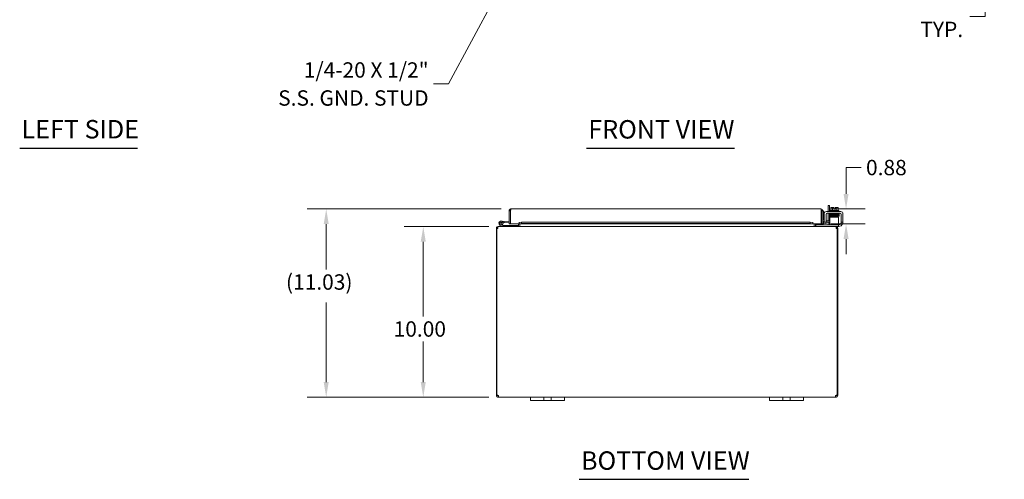
# Model space of a CAD drawing. Units: inches. Extents: x 2 to 147, y 2 to 96.
# Drawn here: x 7 to 65, y 16 to 43 of the extents above; entities that cross this region are included whole.
import ezdxf

# ---------------------------------------------------------------- set-up
doc = ezdxf.new("R2010")
doc.units = ezdxf.units.IN
doc.header["$LTSCALE"] = 9
doc.header["$MEASUREMENT"] = 0
for name, color, linetype, lineweight in [('Dimension (ANSI)', 7, 'Continuous', 5), ('Symbol (ANSI)', 7, 'Continuous', 5), ('Visible (ANSI)', 7, 'Continuous', 5)]:
    doc.layers.add(name, color=color, linetype=linetype, lineweight=lineweight)
doc.styles.add('ROMANS', font='romans.shx')
doc.styles.add('Text Style168', font='tahoma.ttf')
doc.dimstyles.new('Default (ANSI)', dxfattribs={"dimscale": 9, "dimtxt": 0.1, "dimasz": 0.098425, "dimexe": 0.125, "dimexo": 0.0625, "dimgap": 0.031496, "dimtad": 0, "dimtih": 1, "dimtoh": 1, "dimrnd": 1e-08, "dimzin": 0, "dimdsep": 46, "dimtxsty": 'ROMANS', "dimcen": 0.09, "dimdle": 0.393701, "dimclrd": 256, "dimclre": 256, "dimclrt": 256, "dimadec": 0, "dimazin": 0, "dimtfac": 1, "dimtofl": 0, "dimtmove": 0, "dimatfit": 3, "dimfxl": 1, "dimtolj": 1, "dimtzin": 0, "dimlwd": -1, "dimlwe": -1, "dimarcsym": 0})
doc.dimstyles.new('Default (ANSI)$7', dxfattribs={"dimscale": 9, "dimtxt": 0.1, "dimasz": 0.098425, "dimexe": 0.125, "dimexo": 0.0625, "dimgap": 0.031496, "dimtad": 0, "dimtih": 1, "dimtoh": 1, "dimrnd": 1e-08, "dimzin": 0, "dimdsep": 46, "dimtxsty": 'ROMANS', "dimcen": 0.09, "dimdle": 0.393701, "dimclrd": 256, "dimclre": 256, "dimclrt": 256, "dimadec": 0, "dimazin": 0, "dimtfac": 1, "dimtofl": 0, "dimtmove": 0, "dimatfit": 3, "dimfxl": 1, "dimtolj": 1, "dimtzin": 0, "dimlwd": -1, "dimlwe": -1, "dimarcsym": 0})

# ---------------------------------------------------------------- blocks, each defined once
blk = doc.blocks.new('*D12')
at = {"layer": 'Defpoints', "color": 0, "transparency": 16777216}
for p in [(35.508, 30.727), (31.11, 20.727), (35.509, 20.727)]:
    blk.add_point(p, dxfattribs=at)
at = {"layer": 'Dimension (ANSI)', "transparency": 16777216}
for p, q in [((34.945, 30.727), (29.985, 30.727)), ((31.11, 29.841), (31.11, 25.461)), ((31.11, 21.613), (31.11, 23.994)), ((34.946, 20.727), (29.985, 20.727))]:
    blk.add_line(p, q, dxfattribs=at)
for points in [[(30.962, 29.841), (31.257, 29.841), (31.11, 30.727)], [(30.962, 21.613), (31.257, 21.613), (31.11, 20.727)]]:
    blk.add_solid(points, dxfattribs=at)
at = {"layer": 'Dimension (ANSI)', "transparency": 16777216, "insert": (29.374, 25.177), "char_height": 0.9, "attachment_point": 1, "style": 'ROMANS'}
blk.add_mtext('\\A1;10.00', dxfattribs=at)
blk = doc.blocks.new('*D13')
at = {"layer": 'Defpoints', "color": 0, "transparency": 16777216}
for p in [(25.423, 31.761), (36.245, 31.761), (35.509, 20.727)]:
    blk.add_point(p, dxfattribs=at)
at = {"layer": 'Dimension (ANSI)', "transparency": 16777216}
for p, q in [((35.683, 31.761), (24.298, 31.761)), ((25.423, 30.875), (25.423, 28.213)), ((25.423, 21.613), (25.423, 26.275)), ((34.946, 20.727), (24.298, 20.727))]:
    blk.add_line(p, q, dxfattribs=at)
for points in [[(25.275, 30.875), (25.57, 30.875), (25.423, 31.761)], [(25.275, 21.613), (25.57, 21.613), (25.423, 20.727)]]:
    blk.add_solid(points, dxfattribs=at)
at = {"layer": 'Dimension (ANSI)', "transparency": 16777216, "insert": (23.065, 27.93), "char_height": 0.9, "attachment_point": 1, "style": 'ROMANS'}
blk.add_mtext('\\A1;{(}11.03{)}', dxfattribs=at)
blk = doc.blocks.new('*D21')
at = {"layer": 'Defpoints', "color": 0, "transparency": 16777216}
for p in [(55.702, 49.873), (64.031, 49.873), (55.307, 46.498)]:
    blk.add_point(p, dxfattribs=at)
at = {"layer": 'Dimension (ANSI)', "transparency": 16777216}
for p, q in [((64.031, 50.759), (64.031, 51.645)), ((56.265, 49.873), (65.156, 49.873)), ((55.869, 46.498), (65.156, 46.498)), ((64.031, 45.612), (64.031, 43.034)), ((64.031, 43.034), (63.145, 43.034))]:
    blk.add_line(p, q, dxfattribs=at)
for points in [[(63.884, 50.759), (64.179, 50.759), (64.031, 49.873)], [(63.884, 45.612), (64.179, 45.612), (64.031, 46.498)]]:
    blk.add_solid(points, dxfattribs=at)
at = {"layer": 'Dimension (ANSI)', "transparency": 16777216, "insert": (61.49, 43.034), "char_height": 0.9, "attachment_point": 5, "style": 'ROMANS'}
blk.add_mtext('\\A1;3.38{\\PTYP.}', dxfattribs=at)
blk = doc.blocks.new('*D23')
at = {"layer": 'Defpoints', "color": 0, "transparency": 16777216}
for p in [(54.41, 31.761), (55.884, 31.761), (54.43, 30.886)]:
    blk.add_point(p, dxfattribs=at)
at = {"layer": 'Dimension (ANSI)', "transparency": 16777216}
for p, q in [((55.884, 32.647), (55.884, 34.188)), ((55.884, 34.188), (56.77, 34.188)), ((54.972, 31.761), (57.009, 31.761)), ((54.992, 30.886), (57.009, 30.886)), ((55.884, 30), (55.884, 29.114))]:
    blk.add_line(p, q, dxfattribs=at)
for points in [[(55.737, 32.647), (56.032, 32.647), (55.884, 31.761)], [(55.737, 30), (56.032, 30), (55.884, 30.886)]]:
    blk.add_solid(points, dxfattribs=at)
at = {"layer": 'Dimension (ANSI)', "transparency": 16777216, "insert": (57.053, 34.638), "char_height": 0.9, "attachment_point": 1, "style": 'ROMANS'}
blk.add_mtext('\\A1;0.88', dxfattribs=at)

msp = doc.modelspace()

# ---------------------------------------------------------------- linework, layer by layer
at = {"layer": 'Symbol (ANSI)', "lineweight": 30}
for p, q in [((7.463, 35.333), (14.362, 35.333)), ((40.673, 35.33), (49.356, 35.33)), ((40.245, 15.92), (50.179, 15.92))]:
    msp.add_line(p, q, dxfattribs=at)
at = {"layer": 'Visible (ANSI)'}
for p, q in [((36.245, 31.761), (54.41, 31.761)), ((54.907, 31.958), (54.833, 31.958)), ((54.833, 31.612), (54.833, 31.958)), ((54.907, 31.958), (54.907, 31.612)), ((54.984, 31.662), (54.984, 31.829)), ((55.038, 31.852), (55.013, 31.852)), ((55.163, 31.852), (55.038, 31.852)), ((55.092, 31.662), (55.092, 31.829)), ((55.163, 31.852), (55.163, 31.849)), ((55.163, 31.751), (55.163, 31.849)), ((55.238, 31.751), (55.163, 31.751)), ((55.238, 31.849), (55.238, 31.852)), ((55.363, 31.852), (55.238, 31.852)), ((55.238, 31.849), (55.238, 31.751)), ((55.309, 31.662), (55.309, 31.829)), ((55.388, 31.852), (55.363, 31.852)), ((55.417, 31.662), (55.417, 31.829)), ((36.214, 31.656), (36.14, 31.656)), ((36.14, 30.886), (36.14, 31.656)), ((36.214, 31.656), (36.214, 30.886)), ((36.214, 31.506), (36.225, 31.505)), ((36.225, 30.886), (36.225, 31.656)), ((54.43, 31.656), (54.43, 30.886)), ((54.441, 31.656), (54.441, 30.886)), ((54.441, 31.656), (54.515, 31.656)), ((54.515, 30.886), (54.515, 31.656)), ((54.589, 31.624), (54.515, 31.624)), ((54.589, 31.624), (54.589, 31.374)), ((54.589, 31.374), (54.589, 31.123)), ((54.608, 31.017), (54.608, 31.487)), ((54.712, 31.017), (54.712, 31.445)), ((54.733, 31.612), (55.577, 31.612)), ((54.775, 31.508), (55.536, 31.508)), ((54.833, 31.061), (54.833, 31.508)), ((54.907, 31.508), (54.907, 31.061)), ((55.435, 31.29), (54.935, 31.29)), ((54.935, 31.228), (54.935, 31.29)), ((54.935, 30.956), (54.935, 31.228)), ((54.94, 31.662), (55.46, 31.662)), ((54.94, 31.662), (54.94, 31.612)), ((54.95, 31.508), (54.95, 31.478)), ((55.038, 31.478), (54.95, 31.478)), ((55.075, 31.449), (55.075, 31.449)), ((55.075, 31.42), (55.075, 31.419)), ((55.075, 31.39), (55.075, 31.389)), ((55.075, 31.36), (55.075, 31.359)), ((55.075, 31.33), (55.075, 31.29)), ((55.325, 31.454), (55.325, 31.454)), ((55.325, 31.425), (55.325, 31.424)), ((55.325, 31.395), (55.325, 31.393)), ((55.325, 31.364), (55.325, 31.364)), ((55.325, 31.335), (55.325, 31.29)), ((55.435, 31.29), (55.435, 31.228)), ((55.435, 30.956), (55.435, 31.228)), ((55.45, 31.508), (55.45, 31.487)), ((55.46, 31.662), (55.46, 31.612)), ((55.598, 31.445), (55.598, 31.017)), ((55.702, 31.487), (55.702, 31.017)), ((35.429, 30.622), (35.392, 30.622)), ((35.392, 30.622), (35.392, 20.857)), ((35.477, 30.622), (35.429, 30.622)), ((35.429, 20.855), (35.429, 30.622)), ((35.508, 30.727), (35.497, 30.727)), ((35.497, 30.72), (35.497, 30.727)), ((35.508, 30.727), (55.275, 30.727)), ((35.782, 30.729), (35.606, 30.815)), ((35.731, 30.824), (35.634, 30.871)), ((35.672, 31.052), (35.852, 31.036)), ((35.688, 30.871), (35.75, 30.84)), ((35.731, 30.824), (35.797, 30.791)), ((35.846, 30.974), (35.775, 30.98)), ((35.803, 30.79), (36.411, 30.79)), ((35.852, 31.036), (35.846, 30.974)), ((35.846, 30.974), (36.14, 30.948)), ((35.852, 31.036), (36.14, 31.011)), ((36.214, 30.886), (36.14, 30.886)), ((36.725, 30.886), (36.225, 30.886)), ((36.661, 30.79), (36.411, 30.79)), ((36.411, 30.79), (36.411, 30.727)), ((36.661, 30.727), (36.661, 30.79)), ((36.693, 30.759), (36.693, 30.886)), ((36.725, 30.961), (36.725, 30.991)), ((36.725, 30.886), (36.725, 30.991)), ((36.725, 30.991), (36.725, 30.991)), ((36.725, 30.991), (36.725, 30.991)), ((36.875, 30.987), (36.725, 30.961)), ((36.725, 30.961), (36.725, 30.888)), ((36.725, 30.888), (36.875, 30.914)), ((36.725, 30.887), (36.725, 30.888)), ((36.725, 30.887), (36.725, 30.886)), ((53.93, 30.886), (36.725, 30.886)), ((36.767, 30.759), (36.767, 30.886)), ((36.778, 30.759), (36.778, 30.886)), ((36.875, 30.914), (36.875, 30.987)), ((36.875, 30.987), (53.78, 30.987)), ((36.875, 30.914), (53.78, 30.914)), ((53.93, 30.961), (53.78, 30.987)), ((53.78, 30.987), (53.78, 30.914)), ((53.78, 30.914), (53.93, 30.888)), ((53.93, 30.961), (53.93, 30.991)), ((53.93, 30.991), (53.93, 30.991)), ((53.93, 30.991), (53.93, 30.886)), ((53.93, 30.991), (53.93, 30.991)), ((53.93, 30.888), (53.93, 30.961)), ((53.93, 30.888), (53.93, 30.887)), ((53.93, 30.886), (53.93, 30.887)), ((54.43, 30.886), (53.93, 30.886)), ((54.006, 30.759), (54.006, 30.886)), ((54.017, 30.886), (54.017, 30.759)), ((54.091, 30.759), (54.091, 30.886)), ((54.122, 30.831), (54.152, 30.831)), ((54.122, 30.831), (54.122, 30.727)), ((55.405, 30.831), (54.152, 30.831)), ((54.441, 30.886), (54.515, 30.886)), ((54.553, 30.961), (54.552, 30.96)), ((54.701, 30.987), (54.553, 30.961)), ((54.553, 30.961), (54.566, 30.888)), ((54.564, 30.887), (54.566, 30.888)), ((54.566, 30.888), (54.714, 30.914)), ((54.608, 30.987), (54.608, 31.017)), ((54.608, 30.987), (54.712, 30.987)), ((54.714, 30.914), (54.701, 30.987)), ((54.712, 31.061), (54.901, 31.061)), ((54.712, 31.017), (54.712, 30.987)), ((54.901, 30.987), (54.712, 30.987)), ((54.833, 30.864), (54.833, 30.987)), ((54.901, 31.061), (54.935, 31.061)), ((54.935, 30.987), (54.901, 30.987)), ((54.907, 30.987), (54.907, 30.852)), ((54.935, 30.956), (54.935, 30.831)), ((55.286, 30.727), (55.275, 30.727)), ((55.286, 30.72), (55.286, 30.727)), ((55.405, 30.727), (55.286, 30.727)), ((55.355, 30.622), (55.307, 30.622)), ((55.392, 30.622), (55.355, 30.622)), ((55.355, 30.622), (55.355, 20.855)), ((55.392, 20.857), (55.392, 30.622)), ((55.405, 30.831), (55.435, 30.831)), ((55.435, 30.727), (55.405, 30.727)), ((55.435, 30.831), (55.435, 30.956)), ((55.435, 30.841), (55.473, 30.841)), ((55.435, 30.727), (55.435, 30.831)), ((55.452, 30.737), (55.435, 30.737)), ((55.598, 30.987), (55.598, 31.017)), ((55.598, 30.987), (55.702, 30.987)), ((55.598, 30.987), (55.598, 30.966)), ((55.702, 31.017), (55.702, 30.987)), ((35.392, 20.857), (35.429, 20.857)), ((35.392, 20.833), (35.392, 20.857)), ((35.392, 20.833), (35.442, 20.833)), ((35.437, 20.857), (35.466, 20.857)), ((35.442, 20.833), (35.466, 20.833)), ((35.466, 20.858), (35.466, 20.857)), ((35.466, 20.857), (35.466, 20.833)), ((35.497, 20.778), (35.497, 20.801)), ((35.497, 20.801), (35.509, 20.801)), ((35.497, 20.727), (35.497, 20.778)), ((35.509, 20.778), (35.509, 20.801)), ((35.509, 20.727), (35.509, 20.778)), ((55.274, 20.778), (55.274, 20.801)), ((55.274, 20.801), (55.286, 20.801)), ((55.274, 20.727), (55.274, 20.778)), ((55.286, 20.778), (55.286, 20.801)), ((55.286, 20.727), (55.286, 20.778)), ((55.318, 20.857), (55.318, 20.858)), ((55.318, 20.857), (55.346, 20.857)), ((55.318, 20.833), (55.318, 20.857)), ((55.318, 20.833), (55.341, 20.833)), ((55.341, 20.833), (55.392, 20.833)), ((55.355, 20.857), (55.392, 20.857)), ((55.392, 20.857), (55.392, 20.833)), ((35.509, 20.727), (35.497, 20.727)), ((37.392, 20.727), (35.509, 20.727)), ((37.392, 20.727), (37.642, 20.727)), ((37.392, 20.727), (37.392, 20.547)), ((37.642, 20.547), (37.392, 20.547)), ((38.048, 20.727), (37.642, 20.727)), ((37.642, 20.547), (38.048, 20.547)), ((38.048, 20.727), (38.173, 20.727)), ((38.173, 20.547), (38.048, 20.547)), ((38.173, 20.547), (38.173, 20.727)), ((38.173, 20.727), (38.611, 20.727)), ((38.611, 20.547), (38.173, 20.547)), ((38.611, 20.727), (38.736, 20.727)), ((38.611, 20.727), (38.611, 20.547)), ((38.736, 20.547), (38.611, 20.547)), ((39.142, 20.727), (38.736, 20.727)), ((38.736, 20.547), (39.142, 20.547)), ((39.142, 20.727), (39.392, 20.727)), ((39.392, 20.547), (39.142, 20.547)), ((39.392, 20.547), (39.392, 20.727)), ((51.392, 20.727), (39.392, 20.727)), ((51.392, 20.727), (51.642, 20.727)), ((51.392, 20.727), (51.392, 20.547)), ((51.642, 20.547), (51.392, 20.547)), ((52.048, 20.727), (51.642, 20.727)), ((51.642, 20.547), (52.048, 20.547)), ((52.048, 20.727), (52.173, 20.727)), ((52.173, 20.547), (52.048, 20.547)), ((52.173, 20.547), (52.173, 20.727)), ((52.173, 20.727), (52.611, 20.727)), ((52.611, 20.547), (52.173, 20.547)), ((52.611, 20.727), (52.736, 20.727)), ((52.611, 20.727), (52.611, 20.547)), ((52.736, 20.547), (52.611, 20.547)), ((53.142, 20.727), (52.736, 20.727)), ((52.736, 20.547), (53.142, 20.547)), ((53.142, 20.727), (53.392, 20.727)), ((53.392, 20.547), (53.142, 20.547)), ((53.392, 20.547), (53.392, 20.727)), ((55.274, 20.727), (53.392, 20.727)), ((55.286, 20.727), (55.274, 20.727))]:
    msp.add_line(p, q, dxfattribs=at)
msp.add_circle((35.661, 30.927), 0.06, dxfattribs=at)
for centre, radius, start, end in [((55.2, 31.587), 0.325, 125.26439, 131.81031), ((55.2, 31.587), 0.265, 98.1301, 114.09484), ((55.2, 31.587), 0.265, 65.90516, 81.8699), ((55.2, 31.587), 0.325, 48.18969, 54.73561), ((54.733, 31.487), 0.125, 90, 180), ((54.775, 31.445), 0.0625, 90, 180), ((55.536, 31.445), 0.0625, 0, 90), ((55.577, 31.487), 0.125, 0, 90), ((35.497, 30.622), 0.0312, 128.23366, 180), ((35.661, 30.927), 0.125, 315.50288, 243.88475), ((35.661, 30.927), 0.0625, 294.78758, 243.88168), ((35.661, 30.927), 0.0625, 243.88168, 294.78758), ((35.661, 30.927), 0.125, 303.88168, 315.50288), ((35.661, 30.927), 0.125, 303.87951, 303.88168), ((35.789, 30.742), 0.015, 243.88475, 270), ((35.803, 30.805), 0.015, 243.88475, 270), ((36.214, 31.004), 0.0625, 270, 280.18207), ((36.661, 30.759), 0.105, 352.06907, 0), ((54.122, 30.759), 0.105, 180, 187.93093), ((54.64, 31.112), 0.125, 180, 255.3711), ((54.546, 30.991), 0.0312, 180, 280), ((54.546, 30.991), 0.105, 252.72777, 280), ((54.651, 31.123), 0.0625, 180, 226.4399), ((54.771, 30.864), 0.0625, 328.66775, 0), ((54.782, 30.852), 0.125, 350.32844, 0), ((55.286, 30.622), 0.0312, 0, 51.76634), ((55.452, 30.987), 0.25, 270, 336.42182), ((55.473, 30.966), 0.125, 270, 320.80217), ((35.454, 20.789), 0.07, 38.0474, 111.01957), ((55.329, 20.789), 0.07, 68.98043, 141.9526)]:
    msp.add_arc(centre, radius, start, end, dxfattribs=at)
for centre, major_axis, ratio, start_param, end_param in [((55.038, 31.587), (0, 0.265), 0.5, 0, 0.420534), ((55.038, 31.587), (0, 0.265), 0.5, 5.862651, 6.283185), ((55.363, 31.587), (0, 0.265), 0.5, 0, 0.420534), ((55.363, 31.587), (0, 0.265), 0.5, 5.862651, 6.283185), ((54.989, 31.433), (-0.0005, 0.0145), 0.806882, 6.282122, 6.282477), ((54.989, 31.372), (0.0005, -0.0145), 0.806882, 6.28212, 6.282475), ((55.355, 31.38), (0.0003, -0.0145), 0.590418, 6.282806, 6.282995), ((55.412, 31.328), (-0.0005, -0.0145), 0.806882, 4.120177, 8.545277)]:
    msp.add_ellipse(centre, major_axis=major_axis, ratio=ratio, start_param=start_param, end_param=end_param, dxfattribs=at)
for points, knots in [([(36.143, 31.682), (36.15, 31.709), (36.169, 31.733), (36.193, 31.747), (36.209, 31.756), (36.227, 31.761), (36.245, 31.761)], [-0.8395462, -0.8395462, -0.8395462, -0.8395462, -0.3275189, -0.3275189, -0.3275189, 0, 0, 0, 0]), ([(36.228, 31.682), (36.232, 31.709), (36.235, 31.733), (36.239, 31.747), (36.241, 31.756), (36.243, 31.761), (36.245, 31.761)], [-0.8395462, -0.8395462, -0.8395462, -0.8395462, -0.3275189, -0.3275189, -0.3275189, 0, 0, 0, 0]), ([(54.41, 31.761), (54.414, 31.761), (54.419, 31.738), (54.424, 31.704), (54.426, 31.689), (54.428, 31.672), (54.43, 31.656)], [0, 0, 0, 0, 1.095058, 1.095058, 1.095058, 1.570796, 1.570796, 1.570796, 1.570796]), ([(54.512, 31.682), (54.502, 31.719), (54.471, 31.75), (54.433, 31.758), (54.426, 31.76), (54.418, 31.761), (54.41, 31.761)], [0.25204, 0.25204, 0.25204, 0.25204, 1.343757, 1.343757, 1.343757, 1.570796, 1.570796, 1.570796, 1.570796]), ([(36.228, 31.682), (36.221, 31.677), (36.215, 31.669), (36.214, 31.66), (36.214, 31.659), (36.214, 31.657), (36.214, 31.656)], [0.3652124, 0.3652124, 0.3652124, 0.3652124, 0.9110099, 0.9110099, 0.9110099, 1, 1, 1, 1]), ([(54.426, 31.682), (54.434, 31.676), (54.44, 31.668), (54.441, 31.658), (54.441, 31.657), (54.441, 31.657), (54.441, 31.656)], [0.5736743, 0.5736743, 0.5736743, 0.5736743, 1.4834748, 1.4834748, 1.4834748, 1.5707963, 1.5707963, 1.5707963, 1.5707963]), ([(54.936, 31.444), (54.936, 31.444), (54.936, 31.444), (54.935, 31.445), (54.934, 31.445), (54.932, 31.446), (54.932, 31.446), (54.93, 31.447), (54.929, 31.448), (54.927, 31.449), (54.927, 31.45), (54.925, 31.453), (54.925, 31.454), (54.924, 31.457), (54.924, 31.459), (54.924, 31.462), (54.924, 31.464), (54.926, 31.466), (54.927, 31.468), (54.929, 31.47), (54.93, 31.471), (54.931, 31.472), (54.932, 31.472), (54.933, 31.473), (54.934, 31.473), (54.935, 31.473), (54.936, 31.474), (54.938, 31.474), (54.939, 31.474), (54.945, 31.475), (54.952, 31.475), (54.976, 31.476), (54.994, 31.477), (55.037, 31.478), (55.061, 31.478), (55.111, 31.479), (55.138, 31.48), (55.194, 31.481), (55.222, 31.481), (55.277, 31.482), (55.304, 31.483), (55.352, 31.484), (55.375, 31.484), (55.412, 31.485), (55.428, 31.486), (55.444, 31.486), (55.449, 31.487), (55.456, 31.487), (55.458, 31.487), (55.458, 31.487), (55.459, 31.487), (55.459, 31.487)], [1.60901, 1.60901, 1.60901, 1.60901, 1.614567, 1.614567, 1.640835, 1.640835, 1.647957, 1.647957, 1.660739, 1.660739, 1.671402, 1.671402, 1.683354, 1.683354, 1.69613, 1.69613, 1.709025, 1.709025, 1.721871, 1.721871, 1.734096, 1.734096, 1.744858, 1.744858, 1.756969, 1.756969, 1.777862, 1.777862, 1.835751, 1.835751, 2.01048, 2.01048, 2.249906, 2.249906, 2.46355, 2.46355, 2.67625, 2.67625, 2.888557, 2.888557, 3.100648, 3.100648, 3.312507, 3.312507, 3.523906, 3.523906, 3.627575, 3.627575, 3.72842, 3.72842, 3.738357, 3.738357, 3.738357, 3.738357]), ([(54.941, 31.415), (54.94, 31.415), (54.94, 31.415), (54.938, 31.415), (54.937, 31.415), (54.936, 31.415), (54.935, 31.416), (54.933, 31.416), (54.932, 31.416), (54.931, 31.417), (54.931, 31.417), (54.929, 31.419), (54.928, 31.419), (54.926, 31.421), (54.926, 31.423), (54.925, 31.425), (54.924, 31.427), (54.924, 31.43), (54.924, 31.431), (54.925, 31.435), (54.925, 31.436), (54.927, 31.439), (54.928, 31.44), (54.93, 31.442), (54.931, 31.442), (54.932, 31.443), (54.933, 31.443), (54.934, 31.444), (54.935, 31.444), (54.936, 31.444), (54.937, 31.445), (54.94, 31.445), (54.942, 31.445), (54.954, 31.446), (54.969, 31.447), (54.988, 31.447)], [0.5111298, 0.5111298, 0.5111298, 0.5111298, 0.5309226, 0.5309226, 0.5662658, 0.5662658, 0.5928333, 0.5928333, 0.6041978, 0.6041978, 0.6121032, 0.6121032, 0.6235521, 0.6235521, 0.6346362, 0.6346362, 0.6470893, 0.6470893, 0.6600166, 0.6600166, 0.6729775, 0.6729775, 0.6857803, 0.6857803, 0.6974995, 0.6974995, 0.7084164, 0.7084164, 0.7231374, 0.7231374, 0.7532307, 0.7532307, 0.8434161, 0.8434161, 1.0984951, 1.0984951, 1.0984951, 1.0984951]), ([(55.458, 31.428), (55.458, 31.428), (55.458, 31.428), (55.456, 31.428), (55.454, 31.428), (55.449, 31.428), (55.445, 31.427), (55.435, 31.427), (55.428, 31.427), (55.414, 31.426), (55.406, 31.426), (55.387, 31.425), (55.377, 31.425), (55.356, 31.425), (55.344, 31.424), (55.32, 31.424), (55.308, 31.424), (55.282, 31.423), (55.268, 31.423), (55.241, 31.422), (55.227, 31.422), (55.199, 31.422), (55.185, 31.421), (55.157, 31.421), (55.144, 31.42), (55.117, 31.42), (55.104, 31.42), (55.078, 31.419), (55.066, 31.419), (55.043, 31.418), (55.032, 31.418), (55.011, 31.418), (55.002, 31.417), (54.984, 31.417), (54.976, 31.417), (54.963, 31.416), (54.957, 31.416), (54.947, 31.415), (54.943, 31.415), (54.939, 31.414), (54.938, 31.414), (54.936, 31.414), (54.936, 31.414), (54.934, 31.413), (54.933, 31.413), (54.931, 31.412), (54.931, 31.412), (54.929, 31.411), (54.928, 31.41), (54.926, 31.407), (54.925, 31.406), (54.924, 31.402), (54.924, 31.401), (54.924, 31.397), (54.924, 31.396), (54.925, 31.393), (54.926, 31.391), (54.928, 31.389), (54.928, 31.389), (54.93, 31.387), (54.931, 31.387), (54.932, 31.386), (54.933, 31.386), (54.934, 31.385), (54.935, 31.385), (54.937, 31.385), (54.938, 31.384), (54.94, 31.384)], [0.731032, 0.731032, 0.731032, 0.731032, 0.789965, 0.789965, 0.896185, 0.896185, 1.040273, 1.040273, 1.195618, 1.195618, 1.353838, 1.353838, 1.513012, 1.513012, 1.672583, 1.672583, 1.832352, 1.832352, 1.992232, 1.992232, 2.152186, 2.152186, 2.312197, 2.312197, 2.472262, 2.472262, 2.632388, 2.632388, 2.792599, 2.792599, 2.952948, 2.952948, 3.113552, 3.113552, 3.274717, 3.274717, 3.437426, 3.437426, 3.606538, 3.606538, 3.675559, 3.675559, 3.712228, 3.712228, 3.738143, 3.738143, 3.746097, 3.746097, 3.758127, 3.758127, 3.767102, 3.767102, 3.773994, 3.773994, 3.780298, 3.780298, 3.787346, 3.787346, 3.796057, 3.796057, 3.806759, 3.806759, 3.821646, 3.821646, 3.850248, 3.850248, 3.92522, 3.92522, 3.92522, 3.92522]), ([(54.936, 31.355), (54.936, 31.355), (54.936, 31.355), (54.935, 31.355), (54.934, 31.355), (54.931, 31.356), (54.93, 31.357), (54.928, 31.358), (54.927, 31.359), (54.926, 31.361), (54.925, 31.363), (54.924, 31.365), (54.924, 31.367), (54.924, 31.37), (54.924, 31.372), (54.925, 31.375), (54.926, 31.376), (54.927, 31.379), (54.929, 31.38), (54.93, 31.381), (54.931, 31.382), (54.933, 31.383), (54.933, 31.383), (54.935, 31.383), (54.935, 31.383), (54.937, 31.384), (54.938, 31.384), (54.941, 31.384), (54.945, 31.385), (54.958, 31.385), (54.971, 31.386), (54.988, 31.387)], [0.571074, 0.571074, 0.571074, 0.571074, 0.5744071, 0.5744071, 0.6020613, 0.6020613, 0.6150922, 0.6150922, 0.6262812, 0.6262812, 0.6376469, 0.6376469, 0.6502726, 0.6502726, 0.6631897, 0.6631897, 0.6761072, 0.6761072, 0.6887368, 0.6887368, 0.7000211, 0.7000211, 0.7111552, 0.7111552, 0.7277233, 0.7277233, 0.7652832, 0.7652832, 0.8780205, 0.8780205, 1.0990807, 1.0990807, 1.0990807, 1.0990807]), ([(55.075, 31.321), (55.063, 31.321), (55.05, 31.321), (55.017, 31.322), (54.997, 31.322), (54.966, 31.323), (54.954, 31.324), (54.943, 31.325), (54.94, 31.325), (54.936, 31.325), (54.935, 31.325), (54.933, 31.326), (54.932, 31.327), (54.931, 31.327), (54.93, 31.328), (54.929, 31.329), (54.928, 31.33), (54.926, 31.332), (54.926, 31.333), (54.924, 31.336), (54.924, 31.337), (54.924, 31.34), (54.924, 31.342), (54.925, 31.345), (54.925, 31.346), (54.927, 31.349), (54.928, 31.35), (54.93, 31.352), (54.931, 31.352), (54.932, 31.353), (54.933, 31.354), (54.934, 31.354), (54.935, 31.354), (54.936, 31.355), (54.937, 31.355), (54.94, 31.355), (54.942, 31.355), (54.954, 31.356), (54.97, 31.357), (55.01, 31.358), (55.031, 31.359), (55.078, 31.36), (55.104, 31.36), (55.158, 31.361), (55.187, 31.362), (55.242, 31.363), (55.27, 31.363), (55.322, 31.364), (55.347, 31.364), (55.389, 31.365), (55.408, 31.366), (55.437, 31.367), (55.448, 31.367), (55.456, 31.368), (55.458, 31.368), (55.458, 31.368), (55.459, 31.368), (55.459, 31.368)], [0.950893, 0.950893, 0.950893, 0.950893, 1.060873, 1.060873, 1.273403, 1.273403, 1.48673, 1.48673, 1.595553, 1.595553, 1.635769, 1.635769, 1.647128, 1.647128, 1.654208, 1.654208, 1.665194, 1.665194, 1.676262, 1.676262, 1.688697, 1.688697, 1.701562, 1.701562, 1.714454, 1.714454, 1.727175, 1.727175, 1.738752, 1.738752, 1.749488, 1.749488, 1.764005, 1.764005, 1.793751, 1.793751, 1.882892, 1.882892, 2.155402, 2.155402, 2.373607, 2.373607, 2.586538, 2.586538, 2.798971, 2.798971, 3.011147, 3.011147, 3.223115, 3.223115, 3.434762, 3.434762, 3.645507, 3.645507, 3.719813, 3.719813, 3.737419, 3.737419, 3.737419, 3.737419]), ([(55.45, 31.489), (55.451, 31.489), (55.451, 31.489), (55.455, 31.489), (55.459, 31.489), (55.462, 31.488), (55.463, 31.488), (55.464, 31.488), (55.465, 31.488), (55.467, 31.487), (55.468, 31.487), (55.469, 31.486), (55.47, 31.486), (55.472, 31.485), (55.473, 31.484), (55.474, 31.482), (55.475, 31.481), (55.476, 31.478), (55.477, 31.477), (55.477, 31.473), (55.477, 31.472), (55.476, 31.469), (55.475, 31.467), (55.474, 31.465), (55.473, 31.463), (55.471, 31.462), (55.47, 31.461), (55.468, 31.46), (55.468, 31.46), (55.466, 31.459), (55.466, 31.459), (55.464, 31.459), (55.464, 31.459), (55.461, 31.458), (55.459, 31.458), (55.447, 31.457), (55.431, 31.457), (55.391, 31.456), (55.37, 31.455), (55.323, 31.454), (55.297, 31.453), (55.243, 31.453), (55.214, 31.452), (55.159, 31.451), (55.131, 31.451), (55.079, 31.45), (55.055, 31.449), (55.012, 31.448), (54.993, 31.448), (54.964, 31.447), (54.953, 31.446), (54.944, 31.445), (54.942, 31.445), (54.942, 31.445)], [0.21079, 0.21079, 0.21079, 0.21079, 0.217774, 0.217774, 0.323067, 0.323067, 0.356953, 0.356953, 0.382391, 0.382391, 0.399896, 0.399896, 0.409194, 0.409194, 0.420375, 0.420375, 0.431405, 0.431405, 0.443831, 0.443831, 0.456695, 0.456695, 0.469587, 0.469587, 0.482314, 0.482314, 0.493912, 0.493912, 0.504749, 0.504749, 0.519208, 0.519208, 0.548848, 0.548848, 0.63767, 0.63767, 0.909163, 0.909163, 1.127498, 1.127498, 1.340433, 1.340433, 1.552869, 1.552869, 1.765045, 1.765045, 1.977015, 1.977015, 2.188665, 2.188665, 2.399421, 2.399421, 2.492595, 2.492595, 2.492595, 2.492595]), ([(55.463, 31.43), (55.464, 31.43), (55.465, 31.429), (55.467, 31.429), (55.468, 31.428), (55.469, 31.427), (55.47, 31.427), (55.471, 31.426), (55.472, 31.425), (55.474, 31.423), (55.475, 31.421), (55.477, 31.418), (55.477, 31.416), (55.477, 31.412), (55.476, 31.411), (55.475, 31.408), (55.475, 31.407), (55.473, 31.405), (55.472, 31.404), (55.471, 31.403), (55.47, 31.402), (55.468, 31.401), (55.468, 31.401), (55.466, 31.401), (55.466, 31.4), (55.463, 31.4), (55.461, 31.4), (55.457, 31.399), (55.455, 31.399), (55.447, 31.398), (55.441, 31.398), (55.427, 31.398), (55.42, 31.397), (55.403, 31.397), (55.394, 31.397), (55.373, 31.396), (55.363, 31.396), (55.34, 31.395), (55.327, 31.395), (55.302, 31.394), (55.289, 31.394), (55.262, 31.394), (55.249, 31.393), (55.221, 31.393), (55.207, 31.393), (55.179, 31.392), (55.165, 31.392), (55.138, 31.391), (55.124, 31.391), (55.098, 31.391), (55.085, 31.39), (55.061, 31.39), (55.049, 31.39), (55.027, 31.389), (55.017, 31.389), (54.998, 31.388), (54.99, 31.388), (54.975, 31.387), (54.968, 31.387), (54.957, 31.387), (54.952, 31.386), (54.946, 31.386), (54.943, 31.386), (54.942, 31.386), (54.942, 31.386), (54.942, 31.386)], [0.511305, 0.511305, 0.511305, 0.511305, 0.570098, 0.570098, 0.596667, 0.596667, 0.604583, 0.604583, 0.616586, 0.616586, 0.625548, 0.625548, 0.632434, 0.632434, 0.638739, 0.638739, 0.645793, 0.645793, 0.654513, 0.654513, 0.665228, 0.665228, 0.68015, 0.68015, 0.708882, 0.708882, 0.817535, 0.817535, 0.933162, 0.933162, 1.105997, 1.105997, 1.269147, 1.269147, 1.430439, 1.430439, 1.591095, 1.591095, 1.751468, 1.751468, 1.911693, 1.911693, 2.071829, 2.071829, 2.231901, 2.231901, 2.391919, 2.391919, 2.551881, 2.551881, 2.711773, 2.711773, 2.871559, 2.871559, 3.031163, 3.031163, 3.190406, 3.190406, 3.348797, 3.348797, 3.504637, 3.504637, 3.649382, 3.649382, 3.673968, 3.673968, 3.673968, 3.673968]), ([(54.989, 31.418), (54.973, 31.418), (54.96, 31.417), (54.948, 31.417), (54.945, 31.416), (54.943, 31.416), (54.942, 31.416), (54.942, 31.416)], [0.0000179, 0.0000179, 0.0000179, 0.0000179, 0.2139504, 0.2139504, 0.3162048, 0.3162048, 0.3526958, 0.3526958, 0.3526958, 0.3526958]), ([(55.464, 31.369), (55.464, 31.369), (55.464, 31.369), (55.465, 31.369), (55.465, 31.369), (55.467, 31.368), (55.468, 31.368), (55.469, 31.367), (55.47, 31.367), (55.472, 31.366), (55.472, 31.365), (55.474, 31.363), (55.475, 31.362), (55.476, 31.359), (55.477, 31.358), (55.477, 31.355), (55.477, 31.353), (55.476, 31.35), (55.476, 31.348), (55.474, 31.346), (55.473, 31.345), (55.471, 31.343), (55.47, 31.342), (55.469, 31.341), (55.468, 31.341), (55.467, 31.341), (55.466, 31.34), (55.465, 31.34), (55.464, 31.34), (55.461, 31.339), (55.459, 31.339), (55.448, 31.338), (55.434, 31.338), (55.398, 31.337), (55.377, 31.336), (55.331, 31.335), (55.305, 31.335), (55.252, 31.334), (55.223, 31.333), (55.167, 31.332), (55.139, 31.332), (55.087, 31.331), (55.062, 31.33), (55.018, 31.329), (54.999, 31.329), (54.968, 31.328), (54.956, 31.327), (54.946, 31.327), (54.944, 31.326), (54.942, 31.326), (54.942, 31.326), (54.942, 31.326)], [0.353805, 0.353805, 0.353805, 0.353805, 0.359814, 0.359814, 0.385547, 0.385547, 0.399745, 0.399745, 0.4084, 0.4084, 0.419687, 0.419687, 0.430628, 0.430628, 0.44299, 0.44299, 0.455845, 0.455845, 0.468739, 0.468739, 0.481494, 0.481494, 0.493205, 0.493205, 0.504047, 0.504047, 0.518043, 0.518043, 0.546, 0.546, 0.629752, 0.629752, 0.885136, 0.885136, 1.105629, 1.105629, 1.318636, 1.318636, 1.531109, 1.531109, 1.743308, 1.743308, 1.9553, 1.9553, 2.166996, 2.166996, 2.37791, 2.37791, 2.462858, 2.462858, 2.493043, 2.493043, 2.493043, 2.493043]), ([(54.988, 31.447), (55.005, 31.448), (55.026, 31.448), (55.073, 31.449), (55.099, 31.45), (55.152, 31.451), (55.18, 31.451), (55.236, 31.452), (55.264, 31.453), (55.31, 31.454), (55.329, 31.454), (55.346, 31.454)], [0, 0, 0, 0, 0.217867, 0.217867, 0.430927, 0.430927, 0.643392, 0.643392, 0.855587, 0.855587, 1.014264, 1.014264, 1.014264, 1.014264]), ([(54.988, 31.387), (55.005, 31.387), (55.026, 31.388), (55.073, 31.389), (55.099, 31.389), (55.152, 31.39), (55.18, 31.391), (55.236, 31.392), (55.264, 31.392), (55.313, 31.393), (55.335, 31.394), (55.355, 31.394)], [0, 0, 0, 0, 0.217898, 0.217898, 0.430976, 0.430976, 0.643448, 0.643448, 0.855645, 0.855645, 1.041391, 1.041391, 1.041391, 1.041391]), ([(55.355, 31.426), (55.332, 31.425), (55.306, 31.425), (55.253, 31.424), (55.224, 31.423), (55.169, 31.422), (55.141, 31.422), (55.088, 31.421), (55.063, 31.42), (55.021, 31.419), (55.004, 31.419), (54.989, 31.418)], [0, 0, 0, 0, 0.216519, 0.216519, 0.428884, 0.428884, 0.641093, 0.641093, 0.85309, 0.85309, 1.040967, 1.040967, 1.040967, 1.040967]), ([(55.355, 31.365), (55.332, 31.364), (55.306, 31.364), (55.253, 31.363), (55.224, 31.362), (55.169, 31.361), (55.141, 31.361), (55.088, 31.36), (55.063, 31.359), (55.021, 31.358), (55.004, 31.358), (54.989, 31.358)], [0, 0, 0, 0, 0.21653, 0.21653, 0.428903, 0.428903, 0.641116, 0.641116, 0.853112, 0.853112, 1.040969, 1.040969, 1.040969, 1.040969]), ([(55.411, 31.314), (55.395, 31.314), (55.374, 31.315), (55.343, 31.316), (55.334, 31.316), (55.325, 31.316)], [0, 0, 0, 0, 0.2139421, 0.2139421, 0.2916399, 0.2916399, 0.2916399, 0.2916399]), ([(55.465, 31.459), (55.465, 31.459), (55.466, 31.459), (55.467, 31.458), (55.468, 31.458), (55.469, 31.457), (55.47, 31.457), (55.472, 31.456), (55.473, 31.455), (55.474, 31.453), (55.475, 31.452), (55.476, 31.449), (55.477, 31.448), (55.477, 31.444), (55.477, 31.443), (55.476, 31.44), (55.475, 31.438), (55.474, 31.436), (55.473, 31.434), (55.471, 31.433), (55.47, 31.432), (55.468, 31.431), (55.468, 31.431), (55.466, 31.43), (55.466, 31.43), (55.464, 31.43), (55.464, 31.43), (55.461, 31.429), (55.459, 31.429), (55.447, 31.428), (55.431, 31.428), (55.394, 31.427), (55.376, 31.426), (55.355, 31.426)], [0.3692239, 0.3692239, 0.3692239, 0.3692239, 0.3823877, 0.3823877, 0.3998988, 0.3998988, 0.4091959, 0.4091959, 0.4203754, 0.4203754, 0.4314048, 0.4314048, 0.4438305, 0.4438305, 0.4566942, 0.4566942, 0.4695857, 0.4695857, 0.4823119, 0.4823119, 0.4939105, 0.4939105, 0.5047473, 0.5047473, 0.5192025, 0.5192025, 0.5488312, 0.5488312, 0.6376205, 0.6376205, 0.9090088, 0.9090088, 1.0989321, 1.0989321, 1.0989321, 1.0989321]), ([(55.459, 31.399), (55.46, 31.399), (55.461, 31.399), (55.462, 31.399), (55.463, 31.399), (55.465, 31.399), (55.466, 31.398), (55.467, 31.398), (55.468, 31.398), (55.469, 31.397), (55.47, 31.396), (55.472, 31.395), (55.473, 31.394), (55.474, 31.392), (55.475, 31.391), (55.476, 31.389), (55.477, 31.387), (55.477, 31.384), (55.477, 31.382), (55.476, 31.379), (55.475, 31.378), (55.474, 31.375), (55.473, 31.374), (55.471, 31.372), (55.47, 31.372), (55.468, 31.371), (55.468, 31.37), (55.466, 31.37), (55.466, 31.37), (55.464, 31.369), (55.464, 31.369), (55.46, 31.369), (55.458, 31.369), (55.45, 31.368), (55.443, 31.368), (55.42, 31.367), (55.402, 31.366), (55.372, 31.365), (55.364, 31.365), (55.355, 31.365)], [0.2965376, 0.2965376, 0.2965376, 0.2965376, 0.32577, 0.32577, 0.3604529, 0.3604529, 0.3865087, 0.3865087, 0.3995739, 0.3995739, 0.4081169, 0.4081169, 0.4197322, 0.4197322, 0.4308925, 0.4308925, 0.4434045, 0.4434045, 0.4563703, 0.4563703, 0.4693655, 0.4693655, 0.4821866, 0.4821866, 0.4938943, 0.4938943, 0.5049515, 0.5049515, 0.5201806, 0.5201806, 0.5519922, 0.5519922, 0.6473553, 0.6473553, 0.7910523, 0.7910523, 1.0172225, 1.0172225, 1.0991933, 1.0991933, 1.0991933, 1.0991933]), ([(55.355, 31.394), (55.378, 31.395), (55.398, 31.395), (55.43, 31.396), (55.442, 31.397), (55.453, 31.397), (55.456, 31.398), (55.458, 31.398), (55.458, 31.398), (55.458, 31.398)], [0.0000051, 0.0000051, 0.0000051, 0.0000051, 0.2152375, 0.2152375, 0.4260887, 0.4260887, 0.5181483, 0.5181483, 0.555887, 0.555887, 0.555887, 0.555887]), ([(35.497, 30.727), (35.46, 30.727), (35.424, 30.706), (35.406, 30.674), (35.396, 30.659), (35.392, 30.64), (35.392, 30.622)], [-1.570796, -1.570796, -1.570796, -1.570796, -0.520146, -0.520146, -0.520146, 0, 0, 0, 0]), ([(35.477, 30.622), (35.477, 30.659), (35.483, 30.695), (35.492, 30.713), (35.497, 30.722), (35.502, 30.727), (35.508, 30.727)], [0, 0, 0, 0, 1.050651, 1.050651, 1.050651, 1.570796, 1.570796, 1.570796, 1.570796]), ([(36.693, 30.759), (36.693, 30.747), (36.685, 30.735), (36.675, 30.73), (36.671, 30.728), (36.666, 30.727), (36.661, 30.727)], [-3.141593, -3.141593, -3.141593, -3.141593, -2.012802, -2.012802, -2.012802, -1.570796, -1.570796, -1.570796, -1.570796]), ([(36.778, 30.759), (36.778, 30.747), (36.753, 30.735), (36.717, 30.73), (36.703, 30.728), (36.688, 30.727), (36.672, 30.727)], [-3.141593, -3.141593, -3.141593, -3.141593, -2.012802, -2.012802, -2.012802, -1.570796, -1.570796, -1.570796, -1.570796]), ([(54.006, 30.759), (54.006, 30.747), (54.03, 30.735), (54.066, 30.73), (54.08, 30.728), (54.095, 30.727), (54.111, 30.727)], [-3.141593, -3.141593, -3.141593, -3.141593, -2.012802, -2.012802, -2.012802, -1.570796, -1.570796, -1.570796, -1.570796]), ([(54.091, 30.759), (54.091, 30.747), (54.098, 30.735), (54.108, 30.73), (54.113, 30.728), (54.117, 30.727), (54.122, 30.727)], [-3.141593, -3.141593, -3.141593, -3.141593, -2.012802, -2.012802, -2.012802, -1.570796, -1.570796, -1.570796, -1.570796]), ([(55.275, 30.727), (55.286, 30.727), (55.297, 30.706), (55.302, 30.674), (55.305, 30.659), (55.307, 30.64), (55.307, 30.622)], [-1.570796, -1.570796, -1.570796, -1.570796, -0.520146, -0.520146, -0.520146, 0, 0, 0, 0]), ([(55.392, 30.622), (55.392, 30.659), (55.371, 30.695), (55.339, 30.713), (55.323, 30.722), (55.305, 30.727), (55.286, 30.727)], [0, 0, 0, 0, 1.050651, 1.050651, 1.050651, 1.570796, 1.570796, 1.570796, 1.570796]), ([(55.57, 30.887), (55.575, 30.893), (55.58, 30.9), (55.588, 30.916), (55.592, 30.925), (55.596, 30.941), (55.598, 30.951), (55.598, 30.961), (55.598, 30.964), (55.598, 30.966)], [0.9457905, 0.9457905, 0.9457905, 0.9457905, 1.0071992, 1.0071992, 1.0739282, 1.0739282, 1.1549241, 1.1549241, 1.1810883, 1.1810883, 1.1810883, 1.1810883]), ([(55.702, 30.987), (55.702, 30.987), (55.702, 30.985), (55.702, 30.976), (55.702, 30.97), (55.7, 30.955), (55.699, 30.946), (55.695, 30.925), (55.692, 30.914), (55.686, 30.898), (55.684, 30.892), (55.681, 30.887)], [0, 0, 0, 0, 0.0855487, 0.0855487, 0.1710975, 0.1710975, 0.2580823, 0.2580823, 0.3450671, 0.3450671, 0.3884878, 0.3884878, 0.3884878, 0.3884878]), ([(35.497, 20.727), (35.475, 20.727), (35.447, 20.736), (35.426, 20.755), (35.405, 20.773), (35.394, 20.801), (35.392, 20.824), (35.392, 20.827), (35.392, 20.83), (35.392, 20.833)], [0.906744, 0.906744, 0.906744, 0.906744, 1.531883, 1.531883, 1.531883, 2.157371, 2.157371, 2.157371, 2.234849, 2.234849, 2.234849, 2.234849]), ([(35.466, 20.833), (35.466, 20.824), (35.471, 20.812), (35.48, 20.806), (35.485, 20.803), (35.492, 20.801), (35.497, 20.801)], [-2.234849, -2.234849, -2.234849, -2.234849, -1.400927, -1.400927, -1.400927, -0.906744, -0.906744, -0.906744, -0.906744]), ([(35.509, 20.833), (35.518, 20.811), (35.523, 20.783), (35.524, 20.762), (35.524, 20.741), (35.52, 20.729), (35.512, 20.728), (35.511, 20.727), (35.51, 20.727), (35.509, 20.727)], [-0.664052, -0.664052, -0.664052, -0.664052, -0.038913, -0.038913, -0.038913, 0.586575, 0.586575, 0.586575, 0.664052, 0.664052, 0.664052, 0.664052]), ([(55.274, 20.727), (55.265, 20.727), (55.26, 20.736), (55.26, 20.755), (55.259, 20.773), (55.263, 20.801), (55.271, 20.824), (55.272, 20.827), (55.273, 20.83), (55.274, 20.833)], [2.47754, 2.47754, 2.47754, 2.47754, 3.10268, 3.10268, 3.10268, 3.728168, 3.728168, 3.728168, 3.805645, 3.805645, 3.805645, 3.805645]), ([(55.286, 20.801), (55.295, 20.801), (55.307, 20.806), (55.313, 20.816), (55.316, 20.821), (55.318, 20.827), (55.318, 20.833)], [-2.234849, -2.234849, -2.234849, -2.234849, -1.400927, -1.400927, -1.400927, -0.906744, -0.906744, -0.906744, -0.906744]), ([(55.392, 20.833), (55.392, 20.811), (55.383, 20.783), (55.364, 20.762), (55.346, 20.741), (55.318, 20.729), (55.295, 20.728), (55.292, 20.727), (55.289, 20.727), (55.286, 20.727)], [0.906744, 0.906744, 0.906744, 0.906744, 1.531883, 1.531883, 1.531883, 2.157371, 2.157371, 2.157371, 2.234849, 2.234849, 2.234849, 2.234849])]:
    msp.add_open_spline(points, degree=3, knots=knots, dxfattribs=at)
for points in [[(36.14, 31.656), (36.14, 31.664), (36.141, 31.673), (36.143, 31.682)], [(36.225, 31.656), (36.226, 31.664), (36.227, 31.673), (36.228, 31.682)], [(54.515, 31.656), (54.515, 31.664), (54.514, 31.673), (54.512, 31.682)], [(35.509, 20.801), (35.513, 20.801), (35.516, 20.802), (35.518, 20.803)], [(55.265, 20.803), (55.267, 20.802), (55.271, 20.801), (55.274, 20.801)]]:
    msp.add_open_spline(points, degree=3, dxfattribs=at)

# ---------------------------------------------------------------- texts
at = {"layer": 'Symbol (ANSI)', "insert": (31.422, 39.084), "char_height": 0.9, "width": 11.64177, "attachment_point": 6, "line_spacing_factor": 1.093904, "style": 'ROMANS'}
msp.add_mtext('{\\fRomanS|b0|i0;\\H0.9000;1/4-20 X 1/2"\\P\\fromans|b0|i0;\\H0.9000;S.S. GND. STUD}', dxfattribs=at)
at = {"layer": 'Symbol (ANSI)', "char_height": 1.08, "attachment_point": 7, "style": 'Text Style168'}
for s, insert in [('LEFT SIDE', (7.571, 35.557)), ('FRONT VIEW', (40.781, 35.55))]:
    msp.add_mtext(s, dxfattribs=dict(at, insert=insert))
at = {"layer": 'Symbol (ANSI)', "insert": (40.353, 16.141), "char_height": 1.08, "attachment_point": 7, "line_spacing_factor": 1.755045, "style": 'Text Style168'}
msp.add_mtext('BOTTOM VIEW', dxfattribs=at)

# ---------------------------------------------------------------- dimensions: what is measured, and where the dimension line sits
at = {"layer": 'Dimension (ANSI)'}
for base, p1, p2, text, picture, middle in [((64.031145951, 49.872971951), (55.306537047, 46.497971951), (55.70233559, 49.872971951), '<>{\\PTYP.}', '*D21', (61.490426041, 43.03381608)), ((25.423, 31.761), (35.509, 20.727), (36.245, 31.761), '{(}<>{)}', '*D13', (25.423, 27.244))]:
    dim = msp.add_linear_dim(base=base, p1=p1, p2=p2, angle=90, text=text, dimstyle='Default (ANSI)', override={"dimdec": 2, "dimtp": 0, "dimtm": 0, "dimtdec": 2, "dimatfit": 1}, dxfattribs=at)
    dim.commit()
    dim.dimension.update_dxf_attribs({"geometry": picture, "text_midpoint": middle, "dimtype": 160})
for base, p1, p2, picture, middle in [((55.884200205, 31.76089476), (54.429856735, 30.88589476), (54.409655279, 31.76089476), '*D23', (58.424920115, 34.188289392)), ((31.11, 20.727), (35.508, 30.727), (35.509, 20.727), '*D12', (31.11, 24.727))]:
    dim = msp.add_linear_dim(base=base, p1=p1, p2=p2, angle=90, dimstyle='Default (ANSI)', override={"dimdec": 2, "dimtp": 0, "dimtm": 0, "dimtdec": 2, "dimatfit": 1}, dxfattribs=at)
    dim.commit()
    dim.dimension.update_dxf_attribs({"geometry": picture, "text_midpoint": middle, "dimtype": 160})

# ---------------------------------------------------------------- leaders
at = {"layer": 'Symbol (ANSI)', "annotation_type": 0, "has_hookline": 1, "hookline_direction": 1, "text_width": 11.181}
msp.add_leader([(38.048, 49.263), (32.591, 39.084), (31.705, 39.084)], dimstyle='Default (ANSI)$7', override={"dimtad": 0}, dxfattribs=at)

doc.saveas('drawing.dxf')
